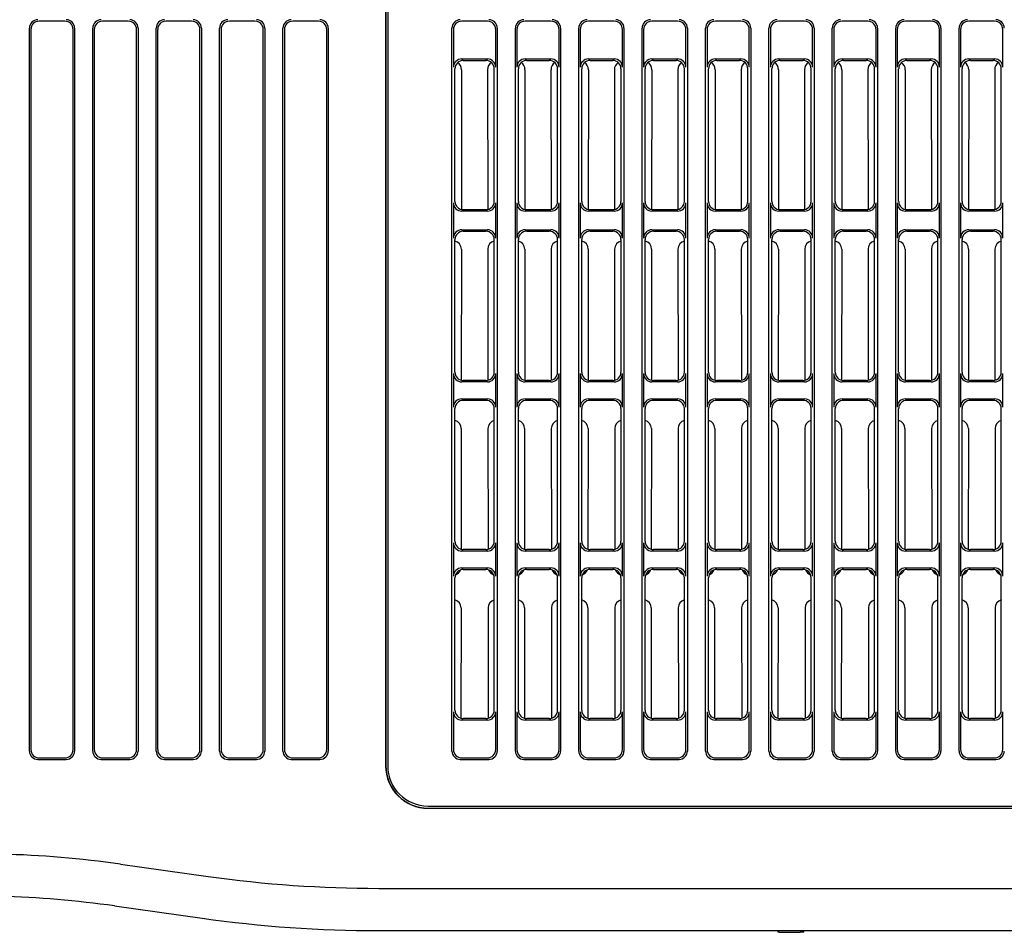
# Model space of a CAD drawing. Extents: x 110 to 1094, y 3 to 834.
# Drawn here: x 193 to 251, y 322 to 376 of the extents above; entities that cross this region are included whole.
import ezdxf

# ---------------------------------------------------------------- set-up
doc = ezdxf.new("R2010")
doc.units = 0
for name, color, linetype in [('DEFAULT', 7, 'CONTINUOUS'), ('PRAESEPE_COVER_0', 7, 'CONTINUOUS'), ('PRAESEPE_OTHER_1', 7, 'CONTINUOUS'), ('PRAESEPE_RUBER_0', 7, 'CONTINUOUS')]:
    doc.layers.add(name, color=color, linetype=linetype)

# ---------------------------------------------------------------- blocks, each defined once
blk = doc.blocks.new('SE4')
at = {"layer": 'PRAESEPE_COVER_0', "color": 7, "linetype": 'CONTINUOUS'}
for p, q in [((214.479, 377.582), (214.479, 331.582)), ((214.494, 376.432), (214.494, 331.582)), ((193.406, 332.451), (193.406, 375.213)), ((195.502, 375.617), (193.987, 375.617)), ((196.082, 375.213), (196.082, 332.451)), ((197.156, 332.451), (197.156, 375.213)), ((199.252, 375.617), (197.737, 375.617)), ((199.832, 375.213), (199.832, 332.451)), ((200.906, 332.451), (200.906, 375.213)), ((203.002, 375.617), (201.487, 375.617)), ((203.582, 375.213), (203.582, 332.451)), ((204.656, 332.451), (204.656, 375.213)), ((206.752, 375.617), (205.237, 375.617)), ((207.332, 375.213), (207.332, 332.451)), ((208.406, 332.451), (208.406, 375.213)), ((210.502, 375.617), (208.987, 375.617)), ((211.082, 375.213), (211.082, 332.451)), ((193.494, 375.125), (193.494, 332.539)), ((195.994, 332.539), (195.994, 375.125)), ((197.244, 375.125), (197.244, 332.539)), ((199.744, 332.539), (199.744, 375.125)), ((200.994, 375.125), (200.994, 332.539)), ((203.494, 332.539), (203.494, 375.125)), ((204.744, 375.125), (204.744, 332.539)), ((207.244, 332.539), (207.244, 375.125)), ((208.494, 375.125), (208.494, 332.539)), ((210.994, 332.539), (210.994, 375.125)), ((218.975, 372.745), (218.967, 364.526)), ((220.514, 372.745), (220.521, 364.482)), ((222.725, 372.745), (222.717, 364.526)), ((224.264, 372.745), (224.271, 364.482)), ((226.475, 372.745), (226.467, 364.526)), ((228.014, 372.745), (228.021, 364.482)), ((230.225, 372.745), (230.217, 364.526)), ((231.764, 372.745), (231.771, 364.482)), ((233.975, 372.745), (233.967, 364.526)), ((235.514, 372.745), (235.521, 364.482)), ((237.725, 372.745), (237.717, 364.526)), ((239.264, 372.745), (239.271, 364.482)), ((241.475, 372.745), (241.467, 364.526)), ((243.014, 372.745), (243.021, 364.482)), ((245.225, 372.745), (245.217, 364.526)), ((246.764, 372.745), (246.771, 364.482)), ((248.975, 372.745), (248.967, 364.526)), ((250.514, 372.745), (250.521, 364.482)), ((218.965, 362.135), (218.958, 354.384)), ((220.524, 362.135), (220.531, 354.384)), ((222.715, 362.135), (222.708, 354.384)), ((224.274, 362.135), (224.281, 354.384)), ((226.465, 362.135), (226.458, 354.384)), ((228.024, 362.135), (228.031, 354.384)), ((230.215, 362.135), (230.208, 354.384)), ((231.774, 362.135), (231.781, 354.384)), ((233.965, 362.135), (233.958, 354.384)), ((235.524, 362.135), (235.531, 354.384)), ((237.715, 362.135), (237.708, 354.384)), ((239.274, 362.135), (239.281, 354.384)), ((241.465, 362.135), (241.458, 354.384)), ((243.024, 362.135), (243.031, 354.384)), ((245.215, 362.135), (245.208, 354.384)), ((246.774, 362.135), (246.781, 354.384)), ((248.965, 362.135), (248.958, 354.384)), ((250.524, 362.135), (250.531, 354.384)), ((218.955, 351.525), (218.949, 344.386)), ((220.533, 351.525), (220.54, 344.386)), ((222.705, 351.525), (222.699, 344.386)), ((224.283, 351.525), (224.29, 344.386)), ((226.455, 351.525), (226.449, 344.386)), ((228.033, 351.525), (228.04, 344.386)), ((230.205, 351.525), (230.199, 344.386)), ((231.783, 351.525), (231.79, 344.386)), ((233.955, 351.525), (233.949, 344.386)), ((235.533, 351.525), (235.54, 344.386)), ((237.705, 351.525), (237.699, 344.386)), ((239.283, 351.525), (239.29, 344.386)), ((241.455, 351.525), (241.449, 344.386)), ((243.033, 351.525), (243.04, 344.386)), ((245.205, 351.525), (245.199, 344.386)), ((246.783, 351.525), (246.79, 344.386)), ((248.955, 351.525), (248.949, 344.386)), ((250.533, 351.525), (250.54, 344.386)), ((218.945, 340.916), (218.939, 334.389)), ((220.543, 340.916), (220.549, 334.389)), ((222.695, 340.916), (222.689, 334.389)), ((224.293, 340.916), (224.299, 334.389)), ((226.445, 340.916), (226.439, 334.389)), ((228.043, 340.916), (228.049, 334.389)), ((230.195, 340.916), (230.189, 334.389)), ((231.793, 340.916), (231.799, 334.389)), ((233.945, 340.916), (233.939, 334.389)), ((235.543, 340.916), (235.549, 334.389)), ((237.695, 340.916), (237.689, 334.389)), ((239.293, 340.916), (239.299, 334.389)), ((241.445, 340.916), (241.439, 334.389)), ((243.043, 340.916), (243.049, 334.389)), ((245.195, 340.916), (245.189, 334.389)), ((246.793, 340.916), (246.799, 334.389)), ((248.945, 340.916), (248.939, 334.389)), ((250.543, 340.916), (250.549, 334.389)), ((193.987, 332.046), (195.502, 332.046)), ((197.737, 332.046), (199.252, 332.046)), ((201.487, 332.046), (203.002, 332.046)), ((205.237, 332.046), (206.752, 332.046)), ((208.987, 332.046), (210.502, 332.046)), ((193.899, 331.958), (195.59, 331.958)), ((197.649, 331.958), (199.34, 331.958)), ((201.399, 331.958), (203.09, 331.958)), ((205.149, 331.958), (206.84, 331.958)), ((208.899, 331.958), (210.59, 331.958)), ((216.994, 329.082), (267.494, 329.082)), ((216.994, 329.066), (267.494, 329.066)), ((198.794, 325.766), (203.98, 325.037)), ((214.07, 324.332), (323.494, 324.332)), ((198.446, 323.29), (203.632, 322.562)), ((214.07, 321.832), (323.494, 321.832))]:
    blk.add_line(p, q, dxfattribs=at)
for centre, radius, start, end in [((216.994, 331.582), 2.516, 180, 270), ((216.994, 331.582), 2.5, 180, 270), ((190.096, 263.874), 62.5, 82, 95), ((214.07, 396.832), 72.5, 262, 270), ((190.096, 263.863), 60.012, 82.0014, 94.99883), ((214.064, 396.753), 74.921, 261.99589, 270.00436)]:
    blk.add_arc(centre, radius, start, end, dxfattribs=at)
for centre, major_axis, ratio, start_param, end_param in [((193.914, 375.198), (0.364, -0.364), 0.970288, 2.371274, 3.911912), ((194.002, 375.11), (0.364, -0.364), 0.970288, 2.371274, 3.911912), ((195.487, 375.11), (-0.364, -0.364), 0.970288, 2.371274, 3.911912), ((195.575, 375.198), (-0.364, -0.364), 0.970288, 2.371274, 3.911912), ((197.664, 375.198), (0.364, -0.364), 0.970288, 2.371274, 3.911912), ((197.752, 375.11), (0.364, -0.364), 0.970288, 2.371274, 3.911912), ((199.237, 375.11), (-0.364, -0.364), 0.970288, 2.371274, 3.911912), ((199.325, 375.198), (-0.364, -0.364), 0.970288, 2.371274, 3.911912), ((201.414, 375.198), (0.364, -0.364), 0.970288, 2.371274, 3.911912), ((201.502, 375.11), (0.364, -0.364), 0.970288, 2.371274, 3.911912), ((202.987, 375.11), (-0.364, -0.364), 0.970288, 2.371274, 3.911912), ((203.075, 375.198), (-0.364, -0.364), 0.970288, 2.371274, 3.911912), ((205.164, 375.198), (0.364, -0.364), 0.970288, 2.371274, 3.911912), ((205.252, 375.11), (0.364, -0.364), 0.970288, 2.371274, 3.911912), ((206.737, 375.11), (-0.364, -0.364), 0.970288, 2.371274, 3.911912), ((206.825, 375.198), (-0.364, -0.364), 0.970288, 2.371274, 3.911912), ((208.914, 375.198), (0.364, -0.364), 0.970288, 2.371274, 3.911912), ((209.002, 375.11), (0.364, -0.364), 0.970288, 2.371274, 3.911912), ((210.487, 375.11), (-0.364, -0.364), 0.970288, 2.371274, 3.911912), ((210.575, 375.198), (-0.364, -0.364), 0.970288, 2.371274, 3.911912), ((218.467, 372.73), (-0.359, -0.37), 0.969379, 2.356417, 3.356897), ((221.022, 372.73), (0.359, -0.37), 0.969379, 2.926288, 3.926769), ((222.217, 372.73), (-0.359, -0.37), 0.969379, 2.356417, 3.356897), ((224.772, 372.73), (0.359, -0.37), 0.969379, 2.926288, 3.926769), ((225.967, 372.73), (-0.359, -0.37), 0.969379, 2.356417, 3.356897), ((228.522, 372.73), (0.359, -0.37), 0.969379, 2.926288, 3.926769), ((229.717, 372.73), (-0.359, -0.37), 0.969379, 2.356417, 3.356897), ((232.272, 372.73), (0.359, -0.37), 0.969379, 2.926288, 3.926769), ((233.467, 372.73), (-0.359, -0.37), 0.969379, 2.356417, 3.356897), ((236.022, 372.73), (0.359, -0.37), 0.969379, 2.926288, 3.926769), ((237.217, 372.73), (-0.359, -0.37), 0.969379, 2.356417, 3.356897), ((239.772, 372.73), (0.359, -0.37), 0.969379, 2.926288, 3.926769), ((240.967, 372.73), (-0.359, -0.37), 0.969379, 2.356417, 3.356897), ((243.522, 372.73), (0.359, -0.37), 0.969379, 2.926288, 3.926769), ((244.717, 372.73), (-0.359, -0.37), 0.969379, 2.356417, 3.356897), ((247.272, 372.73), (0.359, -0.37), 0.969379, 2.926288, 3.926769), ((248.467, 372.73), (-0.359, -0.37), 0.969379, 2.356417, 3.356897), ((251.022, 372.73), (0.359, -0.37), 0.969379, 2.926288, 3.926769), ((218.457, 362.12), (-0.359, -0.37), 0.969379, 2.356417, 3.678894), ((221.031, 362.12), (0.359, -0.37), 0.969379, 2.604292, 3.926769), ((222.207, 362.12), (-0.359, -0.37), 0.969379, 2.356417, 3.678894), ((224.781, 362.12), (0.359, -0.37), 0.969379, 2.604292, 3.926769), ((225.957, 362.12), (-0.359, -0.37), 0.969379, 2.356417, 3.678894), ((228.531, 362.12), (0.359, -0.37), 0.969379, 2.604292, 3.926769), ((229.707, 362.12), (-0.359, -0.37), 0.969379, 2.356417, 3.678894), ((232.281, 362.12), (0.359, -0.37), 0.969379, 2.604292, 3.926769), ((233.457, 362.12), (-0.359, -0.37), 0.969379, 2.356417, 3.678894), ((236.031, 362.12), (0.359, -0.37), 0.969379, 2.604292, 3.926769), ((237.207, 362.12), (-0.359, -0.37), 0.969379, 2.356417, 3.678894), ((239.781, 362.12), (0.359, -0.37), 0.969379, 2.604292, 3.926769), ((240.957, 362.12), (-0.359, -0.37), 0.969379, 2.356417, 3.678894), ((243.531, 362.12), (0.359, -0.37), 0.969379, 2.604292, 3.926769), ((244.707, 362.12), (-0.359, -0.37), 0.969379, 2.356417, 3.678894), ((247.281, 362.12), (0.359, -0.37), 0.969379, 2.604292, 3.926769), ((248.457, 362.12), (-0.359, -0.37), 0.969379, 2.356417, 3.678894), ((251.031, 362.12), (0.359, -0.37), 0.969379, 2.604292, 3.926769), ((218.447, 351.51), (-0.359, -0.37), 0.969379, 2.356417, 3.658933), ((221.041, 351.51), (0.359, -0.37), 0.969379, 2.624252, 3.926769), ((222.197, 351.51), (-0.359, -0.37), 0.969379, 2.356417, 3.658933), ((224.791, 351.51), (0.359, -0.37), 0.969379, 2.624252, 3.926769), ((225.947, 351.51), (-0.359, -0.37), 0.969379, 2.356417, 3.658933), ((228.541, 351.51), (0.359, -0.37), 0.969379, 2.624252, 3.926769), ((229.697, 351.51), (-0.359, -0.37), 0.969379, 2.356417, 3.658933), ((232.291, 351.51), (0.359, -0.37), 0.969379, 2.624252, 3.926769), ((233.447, 351.51), (-0.359, -0.37), 0.969379, 2.356417, 3.658933), ((236.041, 351.51), (0.359, -0.37), 0.969379, 2.624252, 3.926769), ((237.197, 351.51), (-0.359, -0.37), 0.969379, 2.356417, 3.658933), ((239.791, 351.51), (0.359, -0.37), 0.969379, 2.624252, 3.926769), ((240.947, 351.51), (-0.359, -0.37), 0.969379, 2.356417, 3.658933), ((243.541, 351.51), (0.359, -0.37), 0.969379, 2.624252, 3.926769), ((244.697, 351.51), (-0.359, -0.37), 0.969379, 2.356417, 3.658933), ((247.291, 351.51), (0.359, -0.37), 0.969379, 2.624252, 3.926769), ((248.447, 351.51), (-0.359, -0.37), 0.969379, 2.356417, 3.658933), ((251.041, 351.51), (0.359, -0.37), 0.969379, 2.624252, 3.926769), ((218.44, 343.361), (-0.37, 0.358), 0.97117, 2.679459, 3.53422), ((221.049, 343.361), (0.37, 0.358), 0.97117, 2.748966, 3.603726), ((222.19, 343.361), (-0.37, 0.358), 0.97117, 2.679459, 3.53422), ((224.799, 343.361), (0.37, 0.358), 0.97117, 2.748966, 3.603726), ((225.94, 343.361), (-0.37, 0.358), 0.97117, 2.679459, 3.53422), ((228.549, 343.361), (0.37, 0.358), 0.97117, 2.748966, 3.603726), ((229.69, 343.361), (-0.37, 0.358), 0.97117, 2.679459, 3.53422), ((232.299, 343.361), (0.37, 0.358), 0.97117, 2.748966, 3.603726), ((233.44, 343.361), (-0.37, 0.358), 0.97117, 2.679459, 3.53422), ((236.049, 343.361), (0.37, 0.358), 0.97117, 2.748966, 3.603726), ((237.19, 343.361), (-0.37, 0.358), 0.97117, 2.679459, 3.53422), ((239.799, 343.361), (0.37, 0.358), 0.97117, 2.748966, 3.603726), ((240.94, 343.361), (-0.37, 0.358), 0.97117, 2.679459, 3.53422), ((243.549, 343.361), (0.37, 0.358), 0.97117, 2.748966, 3.603726), ((244.69, 343.361), (-0.37, 0.358), 0.97117, 2.679459, 3.53422), ((247.299, 343.361), (0.37, 0.358), 0.97117, 2.748966, 3.603726), ((248.44, 343.361), (-0.37, 0.358), 0.97117, 2.679459, 3.53422), ((251.049, 343.361), (0.37, 0.358), 0.97117, 2.748966, 3.603726), ((218.438, 340.9), (-0.359, -0.37), 0.969379, 2.356417, 3.638863), ((221.051, 340.9), (0.359, -0.37), 0.969379, 2.644323, 3.926769), ((222.188, 340.9), (-0.359, -0.37), 0.969379, 2.356417, 3.638863), ((224.801, 340.9), (0.359, -0.37), 0.969379, 2.644323, 3.926769), ((225.938, 340.9), (-0.359, -0.37), 0.969379, 2.356417, 3.638863), ((228.551, 340.9), (0.359, -0.37), 0.969379, 2.644323, 3.926769), ((229.688, 340.9), (-0.359, -0.37), 0.969379, 2.356417, 3.638863), ((232.301, 340.9), (0.359, -0.37), 0.969379, 2.644323, 3.926769), ((233.438, 340.9), (-0.359, -0.37), 0.969379, 2.356417, 3.638863), ((236.051, 340.9), (0.359, -0.37), 0.969379, 2.644323, 3.926769), ((237.188, 340.9), (-0.359, -0.37), 0.969379, 2.356417, 3.638863), ((239.801, 340.9), (0.359, -0.37), 0.969379, 2.644323, 3.926769), ((240.938, 340.9), (-0.359, -0.37), 0.969379, 2.356417, 3.638863), ((243.551, 340.9), (0.359, -0.37), 0.969379, 2.644323, 3.926769), ((244.688, 340.9), (-0.359, -0.37), 0.969379, 2.356417, 3.638863), ((247.301, 340.9), (0.359, -0.37), 0.969379, 2.644323, 3.926769), ((248.438, 340.9), (-0.359, -0.37), 0.969379, 2.356417, 3.638863), ((251.051, 340.9), (0.359, -0.37), 0.969379, 2.644323, 3.926769), ((193.914, 332.466), (0.364, 0.364), 0.970288, 2.371274, 3.911912), ((194.002, 332.554), (0.364, 0.364), 0.970288, 2.371274, 3.911912), ((195.487, 332.554), (-0.364, 0.364), 0.970288, 2.371274, 3.911912), ((195.575, 332.466), (-0.364, 0.364), 0.970288, 2.371274, 3.911912), ((197.664, 332.466), (0.364, 0.364), 0.970288, 2.371274, 3.911912), ((197.752, 332.554), (0.364, 0.364), 0.970288, 2.371274, 3.911912), ((199.237, 332.554), (-0.364, 0.364), 0.970288, 2.371274, 3.911912), ((199.325, 332.466), (-0.364, 0.364), 0.970288, 2.371274, 3.911912), ((201.414, 332.466), (0.364, 0.364), 0.970288, 2.371274, 3.911912), ((201.502, 332.554), (0.364, 0.364), 0.970288, 2.371274, 3.911912), ((202.987, 332.554), (-0.364, 0.364), 0.970288, 2.371274, 3.911912), ((203.075, 332.466), (-0.364, 0.364), 0.970288, 2.371274, 3.911912), ((205.164, 332.466), (0.364, 0.364), 0.970288, 2.371274, 3.911912), ((205.252, 332.554), (0.364, 0.364), 0.970288, 2.371274, 3.911912), ((206.737, 332.554), (-0.364, 0.364), 0.970288, 2.371274, 3.911912), ((206.825, 332.466), (-0.364, 0.364), 0.970288, 2.371274, 3.911912), ((208.914, 332.466), (0.364, 0.364), 0.970288, 2.371274, 3.911912), ((209.002, 332.554), (0.364, 0.364), 0.970288, 2.371274, 3.911912), ((210.487, 332.554), (-0.364, 0.364), 0.970288, 2.371274, 3.911912), ((210.575, 332.466), (-0.364, 0.364), 0.970288, 2.371274, 3.911912)]:
    blk.add_ellipse(centre, major_axis=major_axis, ratio=ratio, start_param=start_param, end_param=end_param, dxfattribs=at)
at = {"layer": 'PRAESEPE_OTHER_1', "color": 7, "linetype": 'CONTINUOUS'}
for p, q in [((237.658, 321.832), (237.693, 321.732)), ((237.769, 321.732), (237.693, 321.732)), ((237.769, 321.732), (239.005, 321.732)), ((239.227, 321.732), (239.005, 321.732)), ((239.227, 321.732), (239.244, 321.832))]:
    blk.add_line(p, q, dxfattribs=at)
at = {"layer": 'PRAESEPE_RUBER_0', "color": 7, "linetype": 'CONTINUOUS'}
for p, q in [((214.605, 377.584), (214.605, 331.582)), ((218.406, 332.451), (218.406, 375.213)), ((220.502, 375.617), (218.987, 375.617)), ((221.082, 375.213), (221.082, 332.451)), ((222.156, 332.451), (222.156, 375.213)), ((224.252, 375.617), (222.737, 375.617)), ((224.832, 375.213), (224.832, 332.451)), ((225.906, 332.451), (225.906, 375.213)), ((228.002, 375.617), (226.487, 375.617)), ((228.582, 375.213), (228.582, 332.451)), ((229.656, 332.451), (229.656, 375.213)), ((231.752, 375.617), (230.237, 375.617)), ((232.332, 375.213), (232.332, 332.451)), ((233.406, 332.451), (233.406, 375.213)), ((235.502, 375.617), (233.987, 375.617)), ((236.082, 375.213), (236.082, 332.451)), ((237.156, 332.451), (237.156, 375.213)), ((239.252, 375.617), (237.737, 375.617)), ((239.832, 375.213), (239.832, 332.451)), ((240.906, 332.451), (240.906, 375.213)), ((243.002, 375.617), (241.487, 375.617)), ((243.582, 375.213), (243.582, 332.451)), ((244.656, 332.451), (244.656, 375.213)), ((246.752, 375.617), (245.237, 375.617)), ((247.332, 375.213), (247.332, 332.451)), ((248.406, 332.451), (248.406, 375.213)), ((250.502, 375.617), (248.987, 375.617)), ((218.494, 375.125), (218.494, 372.889)), ((220.994, 372.889), (220.994, 375.125)), ((222.244, 375.125), (222.244, 372.889)), ((224.744, 372.889), (224.744, 375.125)), ((225.994, 375.125), (225.994, 372.889)), ((228.494, 372.889), (228.494, 375.125)), ((229.744, 375.125), (229.744, 372.889)), ((232.244, 372.889), (232.244, 375.125)), ((233.494, 375.125), (233.494, 372.889)), ((235.994, 372.889), (235.994, 375.125)), ((237.244, 375.125), (237.244, 372.889)), ((239.744, 372.889), (239.744, 375.125)), ((240.994, 375.125), (240.994, 372.889)), ((243.494, 372.889), (243.494, 375.125)), ((244.744, 375.125), (244.744, 372.889)), ((247.244, 372.889), (247.244, 375.125)), ((248.494, 375.125), (248.494, 372.889)), ((250.994, 372.889), (250.994, 375.125)), ((218.987, 373.382), (220.502, 373.382)), ((219.075, 373.294), (220.414, 373.294)), ((222.737, 373.382), (224.252, 373.382)), ((222.825, 373.294), (224.164, 373.294)), ((226.487, 373.382), (228.002, 373.382)), ((226.575, 373.294), (227.914, 373.294)), ((230.237, 373.382), (231.752, 373.382)), ((230.325, 373.294), (231.664, 373.294)), ((233.987, 373.382), (235.502, 373.382)), ((234.075, 373.294), (235.414, 373.294)), ((237.737, 373.382), (239.252, 373.382)), ((237.825, 373.294), (239.164, 373.294)), ((241.487, 373.382), (243.002, 373.382)), ((241.575, 373.294), (242.914, 373.294)), ((245.237, 373.382), (246.752, 373.382)), ((245.325, 373.294), (246.664, 373.294)), ((248.987, 373.382), (250.502, 373.382)), ((249.075, 373.294), (250.414, 373.294)), ((218.582, 364.962), (218.582, 372.801)), ((220.906, 364.962), (220.906, 372.801)), ((222.332, 364.962), (222.332, 372.801)), ((224.656, 364.962), (224.656, 372.801)), ((226.082, 364.962), (226.082, 372.801)), ((228.406, 364.962), (228.406, 372.801)), ((229.832, 364.962), (229.832, 372.801)), ((232.156, 364.962), (232.156, 372.801)), ((233.582, 364.962), (233.582, 372.801)), ((235.906, 364.962), (235.906, 372.801)), ((237.332, 364.962), (237.332, 372.801)), ((239.656, 364.962), (239.656, 372.801)), ((241.082, 364.962), (241.082, 372.801)), ((243.406, 364.962), (243.406, 372.801)), ((244.832, 364.962), (244.832, 372.801)), ((247.156, 364.962), (247.156, 372.801)), ((248.582, 364.962), (248.582, 372.801)), ((250.906, 364.962), (250.906, 372.801)), ((218.494, 364.874), (218.494, 362.789)), ((220.994, 362.789), (220.994, 364.874)), ((222.244, 364.874), (222.244, 362.789)), ((224.744, 362.789), (224.744, 364.874)), ((225.994, 364.874), (225.994, 362.789)), ((228.494, 362.789), (228.494, 364.874)), ((229.744, 364.874), (229.744, 362.789)), ((232.244, 362.789), (232.244, 364.874)), ((233.494, 364.874), (233.494, 362.789)), ((235.994, 362.789), (235.994, 364.874)), ((237.244, 364.874), (237.244, 362.789)), ((239.744, 362.789), (239.744, 364.874)), ((240.994, 364.874), (240.994, 362.789)), ((243.494, 362.789), (243.494, 364.874)), ((244.744, 364.874), (244.744, 362.789)), ((247.244, 362.789), (247.244, 364.874)), ((248.494, 364.874), (248.494, 362.789)), ((250.994, 362.789), (250.994, 364.874)), ((220.502, 364.382), (218.987, 364.382)), ((220.414, 364.47), (219.075, 364.47)), ((224.252, 364.382), (222.737, 364.382)), ((224.164, 364.47), (222.825, 364.47)), ((228.002, 364.382), (226.487, 364.382)), ((227.914, 364.47), (226.575, 364.47)), ((231.752, 364.382), (230.237, 364.382)), ((231.664, 364.47), (230.325, 364.47)), ((235.502, 364.382), (233.987, 364.382)), ((235.414, 364.47), (234.075, 364.47)), ((239.252, 364.382), (237.737, 364.382)), ((239.164, 364.47), (237.825, 364.47)), ((243.002, 364.382), (241.487, 364.382)), ((242.914, 364.47), (241.575, 364.47)), ((246.752, 364.382), (245.237, 364.382)), ((246.664, 364.47), (245.325, 364.47)), ((250.502, 364.382), (248.987, 364.382)), ((250.414, 364.47), (249.075, 364.47)), ((218.987, 363.282), (220.502, 363.282)), ((219.075, 363.194), (220.414, 363.194)), ((222.737, 363.282), (224.252, 363.282)), ((222.825, 363.194), (224.164, 363.194)), ((226.487, 363.282), (228.002, 363.282)), ((226.575, 363.194), (227.914, 363.194)), ((230.237, 363.282), (231.752, 363.282)), ((230.325, 363.194), (231.664, 363.194)), ((233.987, 363.282), (235.502, 363.282)), ((234.075, 363.194), (235.414, 363.194)), ((237.737, 363.282), (239.252, 363.282)), ((237.825, 363.194), (239.164, 363.194)), ((241.487, 363.282), (243.002, 363.282)), ((241.575, 363.194), (242.914, 363.194)), ((245.237, 363.282), (246.752, 363.282)), ((245.325, 363.194), (246.664, 363.194)), ((248.987, 363.282), (250.502, 363.282)), ((249.075, 363.194), (250.414, 363.194)), ((218.582, 354.862), (218.582, 362.701)), ((220.906, 354.862), (220.906, 362.701)), ((222.332, 354.862), (222.332, 362.701)), ((224.656, 354.862), (224.656, 362.701)), ((226.082, 354.862), (226.082, 362.701)), ((228.406, 354.862), (228.406, 362.701)), ((229.832, 354.862), (229.832, 362.701)), ((232.156, 354.862), (232.156, 362.701)), ((233.582, 354.862), (233.582, 362.701)), ((235.906, 354.862), (235.906, 362.701)), ((237.332, 354.862), (237.332, 362.701)), ((239.656, 354.862), (239.656, 362.701)), ((241.082, 354.862), (241.082, 362.701)), ((243.406, 354.862), (243.406, 362.701)), ((244.832, 354.862), (244.832, 362.701)), ((247.156, 354.862), (247.156, 362.701)), ((248.582, 354.862), (248.582, 362.701)), ((250.906, 354.862), (250.906, 362.701)), ((218.494, 354.774), (218.494, 352.789)), ((220.994, 352.789), (220.994, 354.774)), ((222.244, 354.774), (222.244, 352.789)), ((224.744, 352.789), (224.744, 354.774)), ((225.994, 354.774), (225.994, 352.789)), ((228.494, 352.789), (228.494, 354.774)), ((229.744, 354.774), (229.744, 352.789)), ((232.244, 352.789), (232.244, 354.774)), ((233.494, 354.774), (233.494, 352.789)), ((235.994, 352.789), (235.994, 354.774)), ((237.244, 354.774), (237.244, 352.789)), ((239.744, 352.789), (239.744, 354.774)), ((240.994, 354.774), (240.994, 352.789)), ((243.494, 352.789), (243.494, 354.774)), ((244.744, 354.774), (244.744, 352.789)), ((247.244, 352.789), (247.244, 354.774)), ((248.494, 354.774), (248.494, 352.789)), ((250.994, 352.789), (250.994, 354.774)), ((220.502, 354.282), (218.987, 354.282)), ((220.414, 354.37), (219.075, 354.37)), ((224.252, 354.282), (222.737, 354.282)), ((224.164, 354.37), (222.825, 354.37)), ((228.002, 354.282), (226.487, 354.282)), ((227.914, 354.37), (226.575, 354.37)), ((231.752, 354.282), (230.237, 354.282)), ((231.664, 354.37), (230.325, 354.37)), ((235.502, 354.282), (233.987, 354.282)), ((235.414, 354.37), (234.075, 354.37)), ((239.252, 354.282), (237.737, 354.282)), ((239.164, 354.37), (237.825, 354.37)), ((243.002, 354.282), (241.487, 354.282)), ((242.914, 354.37), (241.575, 354.37)), ((246.752, 354.282), (245.237, 354.282)), ((246.664, 354.37), (245.325, 354.37)), ((250.502, 354.282), (248.987, 354.282)), ((250.414, 354.37), (249.075, 354.37)), ((218.987, 353.282), (220.502, 353.282)), ((219.075, 353.194), (220.414, 353.194)), ((222.737, 353.282), (224.252, 353.282)), ((222.825, 353.194), (224.164, 353.194)), ((226.487, 353.282), (228.002, 353.282)), ((226.575, 353.194), (227.914, 353.194)), ((230.237, 353.282), (231.752, 353.282)), ((230.325, 353.194), (231.664, 353.194)), ((233.987, 353.282), (235.502, 353.282)), ((234.075, 353.194), (235.414, 353.194)), ((237.737, 353.282), (239.252, 353.282)), ((237.825, 353.194), (239.164, 353.194)), ((241.487, 353.282), (243.002, 353.282)), ((241.575, 353.194), (242.914, 353.194)), ((245.237, 353.282), (246.752, 353.282)), ((245.325, 353.194), (246.664, 353.194)), ((248.987, 353.282), (250.502, 353.282)), ((249.075, 353.194), (250.414, 353.194)), ((218.582, 344.862), (218.582, 352.701)), ((220.906, 344.862), (220.906, 352.701)), ((222.332, 344.862), (222.332, 352.701)), ((224.656, 344.862), (224.656, 352.701)), ((226.082, 344.862), (226.082, 352.701)), ((228.406, 344.862), (228.406, 352.701)), ((229.832, 344.862), (229.832, 352.701)), ((232.156, 344.862), (232.156, 352.701)), ((233.582, 344.862), (233.582, 352.701)), ((235.906, 344.862), (235.906, 352.701)), ((237.332, 344.862), (237.332, 352.701)), ((239.656, 344.862), (239.656, 352.701)), ((241.082, 344.862), (241.082, 352.701)), ((243.406, 344.862), (243.406, 352.701)), ((244.832, 344.862), (244.832, 352.701)), ((247.156, 344.862), (247.156, 352.701)), ((248.582, 344.862), (248.582, 352.701)), ((250.906, 344.862), (250.906, 352.701)), ((218.494, 344.774), (218.494, 342.789)), ((220.502, 344.282), (218.987, 344.282)), ((220.414, 344.37), (219.075, 344.37)), ((220.994, 342.789), (220.994, 344.774)), ((222.244, 344.774), (222.244, 342.789)), ((224.252, 344.282), (222.737, 344.282)), ((224.164, 344.37), (222.825, 344.37)), ((224.744, 342.789), (224.744, 344.774)), ((225.994, 344.774), (225.994, 342.789)), ((228.002, 344.282), (226.487, 344.282)), ((227.914, 344.37), (226.575, 344.37)), ((228.494, 342.789), (228.494, 344.774)), ((229.744, 344.774), (229.744, 342.789)), ((231.752, 344.282), (230.237, 344.282)), ((231.664, 344.37), (230.325, 344.37)), ((232.244, 342.789), (232.244, 344.774)), ((233.494, 344.774), (233.494, 342.789)), ((235.502, 344.282), (233.987, 344.282)), ((235.414, 344.37), (234.075, 344.37)), ((235.994, 342.789), (235.994, 344.774)), ((237.244, 344.774), (237.244, 342.789)), ((239.252, 344.282), (237.737, 344.282)), ((239.164, 344.37), (237.825, 344.37)), ((239.744, 342.789), (239.744, 344.774)), ((240.994, 344.774), (240.994, 342.789)), ((243.002, 344.282), (241.487, 344.282)), ((242.914, 344.37), (241.575, 344.37)), ((243.494, 342.789), (243.494, 344.774)), ((244.744, 344.774), (244.744, 342.789)), ((246.752, 344.282), (245.237, 344.282)), ((246.664, 344.37), (245.325, 344.37)), ((247.244, 342.789), (247.244, 344.774)), ((248.494, 344.774), (248.494, 342.789)), ((250.502, 344.282), (248.987, 344.282)), ((250.414, 344.37), (249.075, 344.37)), ((250.994, 342.789), (250.994, 344.774)), ((218.987, 343.282), (220.502, 343.282)), ((219.075, 343.194), (220.414, 343.194)), ((222.737, 343.282), (224.252, 343.282)), ((222.825, 343.194), (224.164, 343.194)), ((226.487, 343.282), (228.002, 343.282)), ((226.575, 343.194), (227.914, 343.194)), ((230.237, 343.282), (231.752, 343.282)), ((230.325, 343.194), (231.664, 343.194)), ((233.987, 343.282), (235.502, 343.282)), ((234.075, 343.194), (235.414, 343.194)), ((237.737, 343.282), (239.252, 343.282)), ((237.825, 343.194), (239.164, 343.194)), ((241.487, 343.282), (243.002, 343.282)), ((241.575, 343.194), (242.914, 343.194)), ((245.237, 343.282), (246.752, 343.282)), ((245.325, 343.194), (246.664, 343.194)), ((248.987, 343.282), (250.502, 343.282)), ((249.075, 343.194), (250.414, 343.194)), ((218.582, 334.862), (218.582, 342.701)), ((220.906, 334.862), (220.906, 342.701)), ((222.332, 334.862), (222.332, 342.701)), ((224.656, 334.862), (224.656, 342.701)), ((226.082, 334.862), (226.082, 342.701)), ((228.406, 334.862), (228.406, 342.701)), ((229.832, 334.862), (229.832, 342.701)), ((232.156, 334.862), (232.156, 342.701)), ((233.582, 334.862), (233.582, 342.701)), ((235.906, 334.862), (235.906, 342.701)), ((237.332, 334.862), (237.332, 342.701)), ((239.656, 334.862), (239.656, 342.701)), ((241.082, 334.862), (241.082, 342.701)), ((243.406, 334.862), (243.406, 342.701)), ((244.832, 334.862), (244.832, 342.701)), ((247.156, 334.862), (247.156, 342.701)), ((248.582, 334.862), (248.582, 342.701)), ((250.906, 334.862), (250.906, 342.701)), ((218.494, 334.774), (218.494, 332.539)), ((220.414, 334.37), (219.075, 334.37)), ((220.994, 332.539), (220.994, 334.774)), ((222.244, 334.774), (222.244, 332.539)), ((224.164, 334.37), (222.825, 334.37)), ((224.744, 332.539), (224.744, 334.774)), ((225.994, 334.774), (225.994, 332.539)), ((227.914, 334.37), (226.575, 334.37)), ((228.494, 332.539), (228.494, 334.774)), ((229.744, 334.774), (229.744, 332.539)), ((231.664, 334.37), (230.325, 334.37)), ((232.244, 332.539), (232.244, 334.774)), ((233.494, 334.774), (233.494, 332.539)), ((235.414, 334.37), (234.075, 334.37)), ((235.994, 332.539), (235.994, 334.774)), ((237.244, 334.774), (237.244, 332.539)), ((239.164, 334.37), (237.825, 334.37)), ((239.744, 332.539), (239.744, 334.774)), ((240.994, 334.774), (240.994, 332.539)), ((242.914, 334.37), (241.575, 334.37)), ((243.494, 332.539), (243.494, 334.774)), ((244.744, 334.774), (244.744, 332.539)), ((246.664, 334.37), (245.325, 334.37)), ((247.244, 332.539), (247.244, 334.774)), ((248.494, 334.774), (248.494, 332.539)), ((250.414, 334.37), (249.075, 334.37)), ((250.994, 332.539), (250.994, 334.774)), ((220.502, 334.282), (218.987, 334.282)), ((224.252, 334.282), (222.737, 334.282)), ((228.002, 334.282), (226.487, 334.282)), ((231.752, 334.282), (230.237, 334.282)), ((235.502, 334.282), (233.987, 334.282)), ((239.252, 334.282), (237.737, 334.282)), ((243.002, 334.282), (241.487, 334.282)), ((246.752, 334.282), (245.237, 334.282)), ((250.502, 334.282), (248.987, 334.282)), ((218.987, 332.046), (220.502, 332.046)), ((222.737, 332.046), (224.252, 332.046)), ((226.487, 332.046), (228.002, 332.046)), ((230.237, 332.046), (231.752, 332.046)), ((233.987, 332.046), (235.502, 332.046)), ((237.737, 332.046), (239.252, 332.046)), ((241.487, 332.046), (243.002, 332.046)), ((245.237, 332.046), (246.752, 332.046)), ((248.987, 332.046), (250.502, 332.046)), ((218.899, 331.958), (220.59, 331.958)), ((222.649, 331.958), (224.34, 331.958)), ((226.399, 331.958), (228.09, 331.958)), ((230.149, 331.958), (231.84, 331.958)), ((233.899, 331.958), (235.59, 331.958)), ((237.649, 331.958), (239.34, 331.958)), ((241.399, 331.958), (243.09, 331.958)), ((245.149, 331.958), (246.84, 331.958)), ((248.899, 331.958), (250.59, 331.958)), ((216.994, 329.193), (267.494, 329.193))]:
    blk.add_line(p, q, dxfattribs=at)
blk.add_arc((216.994, 331.582), 2.389, 180, 270, dxfattribs=at)
for centre, major_axis in [((218.914, 375.198), (0.364, -0.364)), ((219.002, 375.11), (0.364, -0.364)), ((220.487, 375.11), (-0.364, -0.364)), ((220.575, 375.198), (-0.364, -0.364)), ((222.664, 375.198), (0.364, -0.364)), ((222.752, 375.11), (0.364, -0.364)), ((224.237, 375.11), (-0.364, -0.364)), ((224.325, 375.198), (-0.364, -0.364)), ((226.414, 375.198), (0.364, -0.364)), ((226.502, 375.11), (0.364, -0.364)), ((227.987, 375.11), (-0.364, -0.364)), ((228.075, 375.198), (-0.364, -0.364)), ((230.164, 375.198), (0.364, -0.364)), ((230.252, 375.11), (0.364, -0.364)), ((231.737, 375.11), (-0.364, -0.364)), ((231.825, 375.198), (-0.364, -0.364)), ((233.914, 375.198), (0.364, -0.364)), ((234.002, 375.11), (0.364, -0.364)), ((235.487, 375.11), (-0.364, -0.364)), ((235.575, 375.198), (-0.364, -0.364)), ((237.664, 375.198), (0.364, -0.364)), ((237.752, 375.11), (0.364, -0.364)), ((239.237, 375.11), (-0.364, -0.364)), ((239.325, 375.198), (-0.364, -0.364)), ((241.414, 375.198), (0.364, -0.364)), ((241.502, 375.11), (0.364, -0.364)), ((242.987, 375.11), (-0.364, -0.364)), ((243.075, 375.198), (-0.364, -0.364)), ((245.164, 375.198), (0.364, -0.364)), ((245.252, 375.11), (0.364, -0.364)), ((246.737, 375.11), (-0.364, -0.364)), ((246.825, 375.198), (-0.364, -0.364)), ((248.914, 375.198), (0.364, -0.364)), ((249.002, 375.11), (0.364, -0.364)), ((250.487, 375.11), (-0.364, -0.364)), ((250.575, 375.198), (-0.364, -0.364)), ((219.002, 372.874), (0.364, -0.364)), ((219.09, 372.786), (0.364, -0.364)), ((220.398, 372.786), (-0.364, -0.364)), ((220.487, 372.874), (-0.364, -0.364)), ((222.752, 372.874), (0.364, -0.364)), ((222.84, 372.786), (0.364, -0.364)), ((224.148, 372.786), (-0.364, -0.364)), ((224.237, 372.874), (-0.364, -0.364)), ((226.502, 372.874), (0.364, -0.364)), ((226.59, 372.786), (0.364, -0.364)), ((227.898, 372.786), (-0.364, -0.364)), ((227.987, 372.874), (-0.364, -0.364)), ((230.252, 372.874), (0.364, -0.364)), ((230.34, 372.786), (0.364, -0.364)), ((231.648, 372.786), (-0.364, -0.364)), ((231.737, 372.874), (-0.364, -0.364)), ((234.002, 372.874), (0.364, -0.364)), ((234.09, 372.786), (0.364, -0.364)), ((235.398, 372.786), (-0.364, -0.364)), ((235.487, 372.874), (-0.364, -0.364)), ((237.752, 372.874), (0.364, -0.364)), ((237.84, 372.786), (0.364, -0.364)), ((239.148, 372.786), (-0.364, -0.364)), ((239.237, 372.874), (-0.364, -0.364)), ((241.502, 372.874), (0.364, -0.364)), ((241.59, 372.786), (0.364, -0.364)), ((242.898, 372.786), (-0.364, -0.364)), ((242.987, 372.874), (-0.364, -0.364)), ((245.252, 372.874), (0.364, -0.364)), ((245.34, 372.786), (0.364, -0.364)), ((246.648, 372.786), (-0.364, -0.364)), ((246.737, 372.874), (-0.364, -0.364)), ((249.002, 372.874), (0.364, -0.364)), ((249.09, 372.786), (0.364, -0.364)), ((250.398, 372.786), (-0.364, -0.364)), ((250.487, 372.874), (-0.364, -0.364)), ((219.002, 364.89), (0.364, 0.364)), ((219.09, 364.978), (0.364, 0.364)), ((220.398, 364.978), (-0.364, 0.364)), ((220.487, 364.89), (-0.364, 0.364)), ((222.752, 364.89), (0.364, 0.364)), ((222.84, 364.978), (0.364, 0.364)), ((224.148, 364.978), (-0.364, 0.364)), ((224.237, 364.89), (-0.364, 0.364)), ((226.502, 364.89), (0.364, 0.364)), ((226.59, 364.978), (0.364, 0.364)), ((227.898, 364.978), (-0.364, 0.364)), ((227.987, 364.89), (-0.364, 0.364)), ((230.252, 364.89), (0.364, 0.364)), ((230.34, 364.978), (0.364, 0.364)), ((231.648, 364.978), (-0.364, 0.364)), ((231.737, 364.89), (-0.364, 0.364)), ((234.002, 364.89), (0.364, 0.364)), ((234.09, 364.978), (0.364, 0.364)), ((235.398, 364.978), (-0.364, 0.364)), ((235.487, 364.89), (-0.364, 0.364)), ((237.752, 364.89), (0.364, 0.364)), ((237.84, 364.978), (0.364, 0.364)), ((239.148, 364.978), (-0.364, 0.364)), ((239.237, 364.89), (-0.364, 0.364)), ((241.502, 364.89), (0.364, 0.364)), ((241.59, 364.978), (0.364, 0.364)), ((242.898, 364.978), (-0.364, 0.364)), ((242.987, 364.89), (-0.364, 0.364)), ((245.252, 364.89), (0.364, 0.364)), ((245.34, 364.978), (0.364, 0.364)), ((246.648, 364.978), (-0.364, 0.364)), ((246.737, 364.89), (-0.364, 0.364)), ((249.002, 364.89), (0.364, 0.364)), ((249.09, 364.978), (0.364, 0.364)), ((250.398, 364.978), (-0.364, 0.364)), ((250.487, 364.89), (-0.364, 0.364)), ((219.002, 362.774), (0.364, -0.364)), ((219.09, 362.686), (0.364, -0.364)), ((220.398, 362.686), (-0.364, -0.364)), ((220.487, 362.774), (-0.364, -0.364)), ((222.752, 362.774), (0.364, -0.364)), ((222.84, 362.686), (0.364, -0.364)), ((224.148, 362.686), (-0.364, -0.364)), ((224.237, 362.774), (-0.364, -0.364)), ((226.502, 362.774), (0.364, -0.364)), ((226.59, 362.686), (0.364, -0.364)), ((227.898, 362.686), (-0.364, -0.364)), ((227.987, 362.774), (-0.364, -0.364)), ((230.252, 362.774), (0.364, -0.364)), ((230.34, 362.686), (0.364, -0.364)), ((231.648, 362.686), (-0.364, -0.364)), ((231.737, 362.774), (-0.364, -0.364)), ((234.002, 362.774), (0.364, -0.364)), ((234.09, 362.686), (0.364, -0.364)), ((235.398, 362.686), (-0.364, -0.364)), ((235.487, 362.774), (-0.364, -0.364)), ((237.752, 362.774), (0.364, -0.364)), ((237.84, 362.686), (0.364, -0.364)), ((239.148, 362.686), (-0.364, -0.364)), ((239.237, 362.774), (-0.364, -0.364)), ((241.502, 362.774), (0.364, -0.364)), ((241.59, 362.686), (0.364, -0.364)), ((242.898, 362.686), (-0.364, -0.364)), ((242.987, 362.774), (-0.364, -0.364)), ((245.252, 362.774), (0.364, -0.364)), ((245.34, 362.686), (0.364, -0.364)), ((246.648, 362.686), (-0.364, -0.364)), ((246.737, 362.774), (-0.364, -0.364)), ((249.002, 362.774), (0.364, -0.364)), ((249.09, 362.686), (0.364, -0.364)), ((250.398, 362.686), (-0.364, -0.364)), ((250.487, 362.774), (-0.364, -0.364)), ((219.002, 354.79), (0.364, 0.364)), ((219.09, 354.878), (0.364, 0.364)), ((220.398, 354.878), (-0.364, 0.364)), ((220.487, 354.79), (-0.364, 0.364)), ((222.752, 354.79), (0.364, 0.364)), ((222.84, 354.878), (0.364, 0.364)), ((224.148, 354.878), (-0.364, 0.364)), ((224.237, 354.79), (-0.364, 0.364)), ((226.502, 354.79), (0.364, 0.364)), ((226.59, 354.878), (0.364, 0.364)), ((227.898, 354.878), (-0.364, 0.364)), ((227.987, 354.79), (-0.364, 0.364)), ((230.252, 354.79), (0.364, 0.364)), ((230.34, 354.878), (0.364, 0.364)), ((231.648, 354.878), (-0.364, 0.364)), ((231.737, 354.79), (-0.364, 0.364)), ((234.002, 354.79), (0.364, 0.364)), ((234.09, 354.878), (0.364, 0.364)), ((235.398, 354.878), (-0.364, 0.364)), ((235.487, 354.79), (-0.364, 0.364)), ((237.752, 354.79), (0.364, 0.364)), ((237.84, 354.878), (0.364, 0.364)), ((239.148, 354.878), (-0.364, 0.364)), ((239.237, 354.79), (-0.364, 0.364)), ((241.502, 354.79), (0.364, 0.364)), ((241.59, 354.878), (0.364, 0.364)), ((242.898, 354.878), (-0.364, 0.364)), ((242.987, 354.79), (-0.364, 0.364)), ((245.252, 354.79), (0.364, 0.364)), ((245.34, 354.878), (0.364, 0.364)), ((246.648, 354.878), (-0.364, 0.364)), ((246.737, 354.79), (-0.364, 0.364)), ((249.002, 354.79), (0.364, 0.364)), ((249.09, 354.878), (0.364, 0.364)), ((250.398, 354.878), (-0.364, 0.364)), ((250.487, 354.79), (-0.364, 0.364)), ((219.002, 352.774), (0.364, -0.364)), ((219.09, 352.686), (0.364, -0.364)), ((220.398, 352.686), (-0.364, -0.364)), ((220.487, 352.774), (-0.364, -0.364)), ((222.752, 352.774), (0.364, -0.364)), ((222.84, 352.686), (0.364, -0.364)), ((224.148, 352.686), (-0.364, -0.364)), ((224.237, 352.774), (-0.364, -0.364)), ((226.502, 352.774), (0.364, -0.364)), ((226.59, 352.686), (0.364, -0.364)), ((227.898, 352.686), (-0.364, -0.364)), ((227.987, 352.774), (-0.364, -0.364)), ((230.252, 352.774), (0.364, -0.364)), ((230.34, 352.686), (0.364, -0.364)), ((231.648, 352.686), (-0.364, -0.364)), ((231.737, 352.774), (-0.364, -0.364)), ((234.002, 352.774), (0.364, -0.364)), ((234.09, 352.686), (0.364, -0.364)), ((235.398, 352.686), (-0.364, -0.364)), ((235.487, 352.774), (-0.364, -0.364)), ((237.752, 352.774), (0.364, -0.364)), ((237.84, 352.686), (0.364, -0.364)), ((239.148, 352.686), (-0.364, -0.364)), ((239.237, 352.774), (-0.364, -0.364)), ((241.502, 352.774), (0.364, -0.364)), ((241.59, 352.686), (0.364, -0.364)), ((242.898, 352.686), (-0.364, -0.364)), ((242.987, 352.774), (-0.364, -0.364)), ((245.252, 352.774), (0.364, -0.364)), ((245.34, 352.686), (0.364, -0.364)), ((246.648, 352.686), (-0.364, -0.364)), ((246.737, 352.774), (-0.364, -0.364)), ((249.002, 352.774), (0.364, -0.364)), ((249.09, 352.686), (0.364, -0.364)), ((250.398, 352.686), (-0.364, -0.364)), ((250.487, 352.774), (-0.364, -0.364)), ((219.09, 344.878), (0.364, 0.364)), ((220.398, 344.878), (-0.364, 0.364)), ((222.84, 344.878), (0.364, 0.364)), ((224.148, 344.878), (-0.364, 0.364)), ((226.59, 344.878), (0.364, 0.364)), ((227.898, 344.878), (-0.364, 0.364)), ((230.34, 344.878), (0.364, 0.364)), ((231.648, 344.878), (-0.364, 0.364)), ((234.09, 344.878), (0.364, 0.364)), ((235.398, 344.878), (-0.364, 0.364)), ((237.84, 344.878), (0.364, 0.364)), ((239.148, 344.878), (-0.364, 0.364)), ((241.59, 344.878), (0.364, 0.364)), ((242.898, 344.878), (-0.364, 0.364)), ((245.34, 344.878), (0.364, 0.364)), ((246.648, 344.878), (-0.364, 0.364)), ((249.09, 344.878), (0.364, 0.364)), ((250.398, 344.878), (-0.364, 0.364)), ((219.002, 344.79), (0.364, 0.364)), ((220.487, 344.79), (-0.364, 0.364)), ((222.752, 344.79), (0.364, 0.364)), ((224.237, 344.79), (-0.364, 0.364)), ((226.502, 344.79), (0.364, 0.364)), ((227.987, 344.79), (-0.364, 0.364)), ((230.252, 344.79), (0.364, 0.364)), ((231.737, 344.79), (-0.364, 0.364)), ((234.002, 344.79), (0.364, 0.364)), ((235.487, 344.79), (-0.364, 0.364)), ((237.752, 344.79), (0.364, 0.364)), ((239.237, 344.79), (-0.364, 0.364)), ((241.502, 344.79), (0.364, 0.364)), ((242.987, 344.79), (-0.364, 0.364)), ((245.252, 344.79), (0.364, 0.364)), ((246.737, 344.79), (-0.364, 0.364)), ((249.002, 344.79), (0.364, 0.364)), ((250.487, 344.79), (-0.364, 0.364)), ((219.002, 342.774), (0.364, -0.364)), ((219.09, 342.686), (0.364, -0.364)), ((220.398, 342.686), (-0.364, -0.364)), ((220.487, 342.774), (-0.364, -0.364)), ((222.752, 342.774), (0.364, -0.364)), ((222.84, 342.686), (0.364, -0.364)), ((224.148, 342.686), (-0.364, -0.364)), ((224.237, 342.774), (-0.364, -0.364)), ((226.502, 342.774), (0.364, -0.364)), ((226.59, 342.686), (0.364, -0.364)), ((227.898, 342.686), (-0.364, -0.364)), ((227.987, 342.774), (-0.364, -0.364)), ((230.252, 342.774), (0.364, -0.364)), ((230.34, 342.686), (0.364, -0.364)), ((231.648, 342.686), (-0.364, -0.364)), ((231.737, 342.774), (-0.364, -0.364)), ((234.002, 342.774), (0.364, -0.364)), ((234.09, 342.686), (0.364, -0.364)), ((235.398, 342.686), (-0.364, -0.364)), ((235.487, 342.774), (-0.364, -0.364)), ((237.752, 342.774), (0.364, -0.364)), ((237.84, 342.686), (0.364, -0.364)), ((239.148, 342.686), (-0.364, -0.364)), ((239.237, 342.774), (-0.364, -0.364)), ((241.502, 342.774), (0.364, -0.364)), ((241.59, 342.686), (0.364, -0.364)), ((242.898, 342.686), (-0.364, -0.364)), ((242.987, 342.774), (-0.364, -0.364)), ((245.252, 342.774), (0.364, -0.364)), ((245.34, 342.686), (0.364, -0.364)), ((246.648, 342.686), (-0.364, -0.364)), ((246.737, 342.774), (-0.364, -0.364)), ((249.002, 342.774), (0.364, -0.364)), ((249.09, 342.686), (0.364, -0.364)), ((250.398, 342.686), (-0.364, -0.364)), ((250.487, 342.774), (-0.364, -0.364)), ((219.002, 334.79), (0.364, 0.364)), ((219.09, 334.878), (0.364, 0.364)), ((220.398, 334.878), (-0.364, 0.364)), ((220.487, 334.79), (-0.364, 0.364)), ((222.752, 334.79), (0.364, 0.364)), ((222.84, 334.878), (0.364, 0.364)), ((224.148, 334.878), (-0.364, 0.364)), ((224.237, 334.79), (-0.364, 0.364)), ((226.502, 334.79), (0.364, 0.364)), ((226.59, 334.878), (0.364, 0.364)), ((227.898, 334.878), (-0.364, 0.364)), ((227.987, 334.79), (-0.364, 0.364)), ((230.252, 334.79), (0.364, 0.364)), ((230.34, 334.878), (0.364, 0.364)), ((231.648, 334.878), (-0.364, 0.364)), ((231.737, 334.79), (-0.364, 0.364)), ((234.002, 334.79), (0.364, 0.364)), ((234.09, 334.878), (0.364, 0.364)), ((235.398, 334.878), (-0.364, 0.364)), ((235.487, 334.79), (-0.364, 0.364)), ((237.752, 334.79), (0.364, 0.364)), ((237.84, 334.878), (0.364, 0.364)), ((239.148, 334.878), (-0.364, 0.364)), ((239.237, 334.79), (-0.364, 0.364)), ((241.502, 334.79), (0.364, 0.364)), ((241.59, 334.878), (0.364, 0.364)), ((242.898, 334.878), (-0.364, 0.364)), ((242.987, 334.79), (-0.364, 0.364)), ((245.252, 334.79), (0.364, 0.364)), ((245.34, 334.878), (0.364, 0.364)), ((246.648, 334.878), (-0.364, 0.364)), ((246.737, 334.79), (-0.364, 0.364)), ((249.002, 334.79), (0.364, 0.364)), ((249.09, 334.878), (0.364, 0.364)), ((250.398, 334.878), (-0.364, 0.364)), ((250.487, 334.79), (-0.364, 0.364)), ((218.914, 332.466), (0.364, 0.364)), ((219.002, 332.554), (0.364, 0.364)), ((220.487, 332.554), (-0.364, 0.364)), ((220.575, 332.466), (-0.364, 0.364)), ((222.664, 332.466), (0.364, 0.364)), ((222.752, 332.554), (0.364, 0.364)), ((224.237, 332.554), (-0.364, 0.364)), ((224.325, 332.466), (-0.364, 0.364)), ((226.414, 332.466), (0.364, 0.364)), ((226.502, 332.554), (0.364, 0.364)), ((227.987, 332.554), (-0.364, 0.364)), ((228.075, 332.466), (-0.364, 0.364)), ((230.164, 332.466), (0.364, 0.364)), ((230.252, 332.554), (0.364, 0.364)), ((231.737, 332.554), (-0.364, 0.364)), ((231.825, 332.466), (-0.364, 0.364)), ((233.914, 332.466), (0.364, 0.364)), ((234.002, 332.554), (0.364, 0.364)), ((235.487, 332.554), (-0.364, 0.364)), ((235.575, 332.466), (-0.364, 0.364)), ((237.664, 332.466), (0.364, 0.364)), ((237.752, 332.554), (0.364, 0.364)), ((239.237, 332.554), (-0.364, 0.364)), ((239.325, 332.466), (-0.364, 0.364)), ((241.414, 332.466), (0.364, 0.364)), ((241.502, 332.554), (0.364, 0.364)), ((242.987, 332.554), (-0.364, 0.364)), ((243.075, 332.466), (-0.364, 0.364)), ((245.164, 332.466), (0.364, 0.364)), ((245.252, 332.554), (0.364, 0.364)), ((246.737, 332.554), (-0.364, 0.364)), ((246.825, 332.466), (-0.364, 0.364)), ((248.914, 332.466), (0.364, 0.364)), ((249.002, 332.554), (0.364, 0.364)), ((250.487, 332.554), (-0.364, 0.364)), ((250.575, 332.466), (-0.364, 0.364))]:
    blk.add_ellipse(centre, major_axis=major_axis, ratio=0.970288, start_param=2.371274, end_param=3.911912, dxfattribs=at)

msp = doc.modelspace()

# ---------------------------------------------------------------- block references
at = {"layer": 'DEFAULT'}
msp.add_blockref('SE4', (0, 0), dxfattribs=at)

doc.saveas('drawing.dxf')
